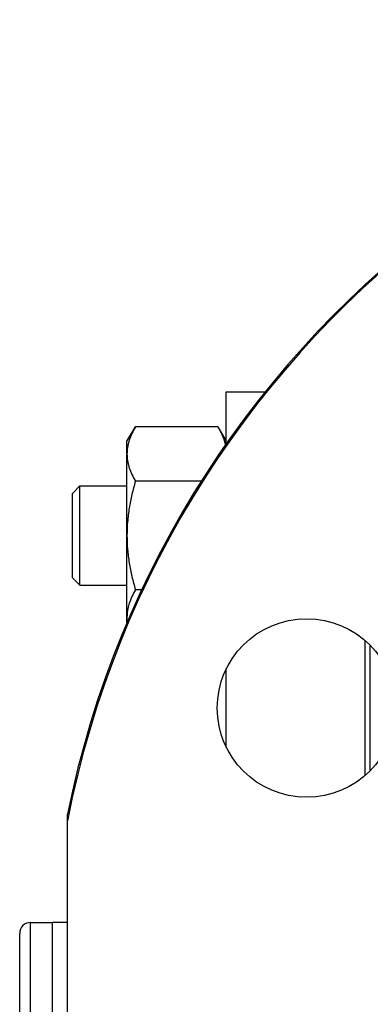
# Model space of a CAD drawing. Units: millimetres. Extents: x -1442 to 1102, y -481 to 836.
# Drawn here: x -1276 to -1241, y 246 to 345 of the extents above; entities that cross this region are included whole.
import ezdxf

# ---------------------------------------------------------------- set-up
doc = ezdxf.new("R2010")
doc.units = ezdxf.units.MM
doc.header["$LTSCALE"] = 19.36
doc.layers.get('0').update_dxf_attribs({"linetype": 'CONTINUOUS'})
doc.layers.add('3_ALL_AXES', color=7, linetype='CONTINUOUS')
doc.layers.add('5_SUPERFICI', color=7, linetype='CONTINUOUS')

msp = doc.modelspace()

# ---------------------------------------------------------------- linework, layer by layer
at = {"color": 7, "linetype": 'CONTINUOUS'}
for p, q in [((-1255.098, 302.552), (-1255.098, 307.821)), ((-1255.098, 307.821), (-1251.158, 307.821)), ((-1265.098, 302.821), (-1264.25, 304.291)), ((-1255.947, 304.291), (-1264.25, 304.291)), ((-1255.947, 304.291), (-1255.098, 302.821)), ((-1265.098, 284.51), (-1265.098, 302.821)), ((-1257.589, 298.806), (-1264.25, 298.806)), ((-1270.598, 297.571), (-1269.848, 298.321)), ((-1269.848, 288.321), (-1269.848, 298.321)), ((-1269.848, 298.321), (-1265.098, 298.321)), ((-1270.598, 289.071), (-1270.598, 297.571)), ((-1270.598, 289.071), (-1269.848, 288.321)), ((-1269.848, 288.321), (-1265.098, 288.321)), ((-1263.607, 287.836), (-1264.25, 287.836)), ((-1241.098, 269.149), (-1241.098, 282.722)), ((-1255.098, 271.993), (-1255.098, 279.878)), ((-1271.098, 225.421), (-1271.098, 265.221)), ((-1274.798, 254.321), (-1272.598, 254.321)), ((-1272.598, 236.321), (-1272.598, 254.321)), ((-1275.898, 237.421), (-1275.898, 253.221))]:
    msp.add_line(p, q, dxfattribs=at)
at = {"color": 9, "linetype": 'CONTINUOUS'}
msp.add_line((-1274.798, 236.321), (-1274.798, 254.321), dxfattribs=at)
at = {"color": 7, "linetype": 'CONTINUOUS'}
msp.add_circle((-1247.008, 275.936), 9, dxfattribs=at)
for centre, radius, start, end in [((-1173.098, 245.321), 100, 191.47834, 168.52166), ((-1173.098, 245.321), 99.873, 191.11378, 168.88622), ((-1260.947, 285.094), 4.151, 180.00825, 187.06796), ((-1274.798, 253.221), 1.1, 90, 180)]:
    msp.add_arc(centre, radius, start, end, dxfattribs=at)
for points, knots in [([(-1264.25, 304.291), (-1264.376, 304.071), (-1264.609, 303.63), (-1264.839, 303.056), (-1264.972, 302.592), (-1265.044, 302.245), (-1265.088, 301.897), (-1265.098, 301.664), (-1265.098, 301.548)], [0, 0, 0, 0, 0.261551, 0.514313, 0.63772, 0.759484, 0.880056, 1, 1, 1, 1]), ([(-1255.947, 304.291), (-1255.859, 304.139), (-1255.695, 303.836), (-1255.48, 303.37), (-1255.308, 302.9), (-1255.223, 302.58), (-1255.19, 302.42)], [0, 0, 0, 0, 0.258677, 0.51141, 0.758301, 1, 1, 1, 1]), ([(-1265.098, 301.548), (-1265.098, 301.432), (-1265.088, 301.199), (-1265.044, 300.851), (-1264.972, 300.504), (-1264.839, 300.04), (-1264.609, 299.466), (-1264.376, 299.025), (-1264.25, 298.806)], [0, 0, 0, 0, 0.119944, 0.240516, 0.36228, 0.485687, 0.738449, 1, 1, 1, 1]), ([(-1264.25, 298.806), (-1264.378, 298.36), (-1264.614, 297.462), (-1264.886, 296.096), (-1265.058, 294.713), (-1265.098, 293.785), (-1265.098, 293.321)], [0, 0, 0, 0, 0.250018, 0.500023, 0.750016, 1, 1, 1, 1]), ([(-1265.098, 293.321), (-1265.098, 292.857), (-1265.058, 291.929), (-1264.886, 290.546), (-1264.614, 289.18), (-1264.378, 288.282), (-1264.25, 287.836)], [0, 0, 0, 0, 0.249984, 0.499977, 0.749982, 1, 1, 1, 1]), ([(-1264.25, 287.836), (-1264.376, 287.617), (-1264.609, 287.176), (-1264.839, 286.601), (-1264.972, 286.138), (-1265.044, 285.791), (-1265.088, 285.443), (-1265.098, 285.21), (-1265.098, 285.094)], [0, 0, 0, 0, 0.261551, 0.514313, 0.63772, 0.759484, 0.880056, 1, 1, 1, 1])]:
    msp.add_open_spline(points, degree=3, knots=knots, dxfattribs=at)
at = {"layer": '3_ALL_AXES', "color": 7, "linetype": 'CONTINUOUS'}
for p in [(-1272.598, 236.321), (-1271.098, 254.321)]:
    msp.add_line(p, (-1272.598, 254.321), dxfattribs=at)
at = {"layer": '5_SUPERFICI', "color": 7, "linetype": 'CONTINUOUS'}
msp.add_line((-1240.598, 269.618), (-1240.598, 282.253), dxfattribs=at)

doc.saveas('drawing.dxf')
